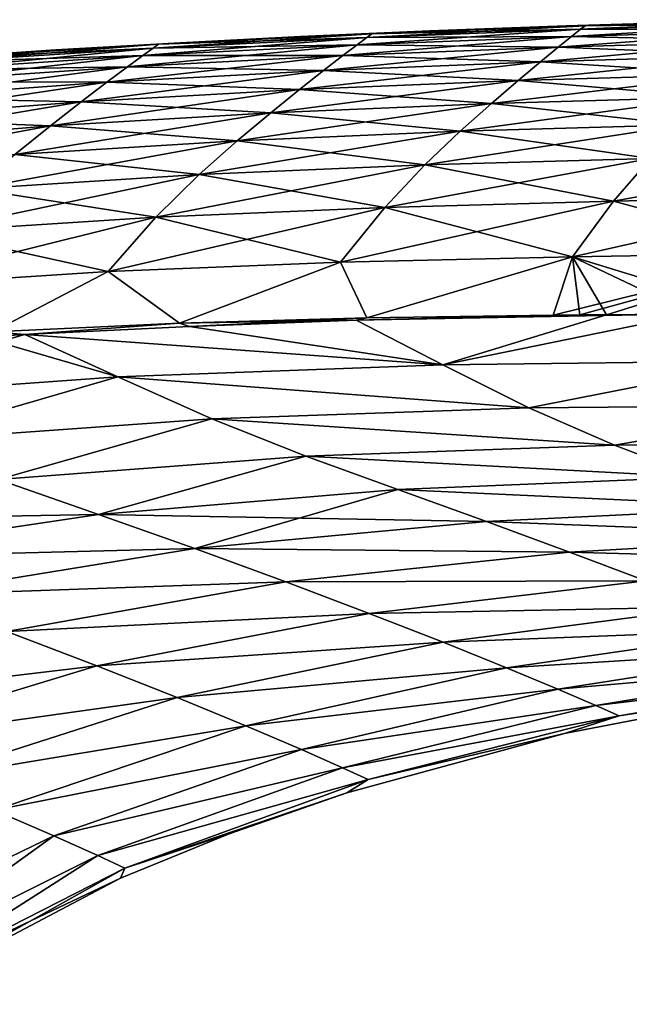
# Model space of a CAD drawing. Units: millimetres. Extents: x -49 to 122, y 0 to 171.
# Drawn here: x 41 to 52, y 154 to 171 of the extents above; entities that cross this region are included whole.
import ezdxf

# ---------------------------------------------------------------- set-up
doc = ezdxf.new("R2010")
doc.units = ezdxf.units.MM
doc.header["$LTSCALE"] = 65.185185
for name, color, linetype in [('31', 7, 'CONTINUOUS'), ('33', 7, 'CONTINUOUS'), ('40', 7, 'CONTINUOUS'), ('42', 7, 'CONTINUOUS'), ('44', 7, 'CONTINUOUS'), ('51', 7, 'CONTINUOUS')]:
    doc.layers.add(name, color=color, linetype=linetype)

msp = doc.modelspace()

# ---------------------------------------------------------------- linework, layer by layer
at = {"layer": '31', "linetype": 'Continuous'}
for points in [[(51.161, 170.806, 0), (53.74, 170.885, 0), (51.494, 170.81, -0.801), (51.161, 170.806, 0)], [(51.413, 170.747, -2.303), (55.193, 170.854, -2.297), (51.255, 170.621, -3.802), (51.413, 170.747, -2.303)], [(51.255, 170.621, -3.802), (55.193, 170.854, -2.297), (55.047, 170.729, -3.793), (51.255, 170.621, -3.802)], [(51.494, 170.81, -0.801), (55.267, 170.916, -0.799), (51.413, 170.747, -2.303), (51.494, 170.81, -0.801)], [(51.413, 170.747, -2.303), (55.267, 170.916, -0.799), (55.193, 170.854, -2.297), (51.413, 170.747, -2.303)], [(51.494, 170.81, -0.801), (53.74, 170.885, 0), (55.267, 170.916, -0.799), (51.494, 170.81, -0.801)], [(43.95, 170.481, -0.805), (47.722, 170.667, -0.803), (43.857, 170.414, -2.317), (43.95, 170.481, -0.805)], [(43.857, 170.414, -2.317), (47.722, 170.667, -0.803), (47.635, 170.603, -2.309), (43.857, 170.414, -2.317)], [(43.95, 170.481, -0.805), (46.462, 170.617, 0), (47.722, 170.667, -0.803), (43.95, 170.481, -0.805)], [(46.462, 170.617, 0), (48.746, 170.717, 0), (47.722, 170.667, -0.803), (46.462, 170.617, 0)], [(47.635, 170.603, -2.309), (51.413, 170.747, -2.303), (47.464, 170.474, -3.813), (47.635, 170.603, -2.309)], [(47.464, 170.474, -3.813), (51.413, 170.747, -2.303), (51.255, 170.621, -3.802), (47.464, 170.474, -3.813)], [(47.722, 170.667, -0.803), (51.494, 170.81, -0.801), (47.635, 170.603, -2.309), (47.722, 170.667, -0.803)], [(47.635, 170.603, -2.309), (51.494, 170.81, -0.801), (51.413, 170.747, -2.303), (47.635, 170.603, -2.309)], [(47.722, 170.667, -0.803), (51.161, 170.806, 0), (51.494, 170.81, -0.801), (47.722, 170.667, -0.803)], [(48.746, 170.717, 0), (51.161, 170.806, 0), (47.722, 170.667, -0.803), (48.746, 170.717, 0)], [(51.255, 170.621, -3.802), (55.047, 170.729, -3.793), (51.018, 170.432, -5.299), (51.255, 170.621, -3.802)], [(51.018, 170.432, -5.299), (55.047, 170.729, -3.793), (54.828, 170.542, -5.285), (51.018, 170.432, -5.299)], [(42.13, 170.381, 0), (44.332, 170.509, 0), (43.95, 170.481, -0.805), (42.13, 170.381, 0)], [(43.857, 170.414, -2.317), (47.635, 170.603, -2.309), (43.674, 170.281, -3.827), (43.857, 170.414, -2.317)], [(43.674, 170.281, -3.827), (47.635, 170.603, -2.309), (47.464, 170.474, -3.813), (43.674, 170.281, -3.827)], [(44.332, 170.509, 0), (46.462, 170.617, 0), (43.95, 170.481, -0.805), (44.332, 170.509, 0)], [(47.464, 170.474, -3.813), (51.255, 170.621, -3.802), (47.209, 170.282, -5.314), (47.464, 170.474, -3.813)], [(47.209, 170.282, -5.314), (51.255, 170.621, -3.802), (51.018, 170.432, -5.299), (47.209, 170.282, -5.314)], [(51.018, 170.432, -5.299), (54.828, 170.542, -5.285), (50.703, 170.174, -6.789), (51.018, 170.432, -5.299)], [(50.703, 170.174, -6.789), (54.828, 170.542, -5.285), (54.537, 170.287, -6.771), (50.703, 170.174, -6.789)], [(39.865, 170.229, -0.001), (42.13, 170.381, 0), (40.182, 170.243, -0.808), (39.865, 170.229, -0.001)], [(40.084, 170.173, -2.328), (43.857, 170.414, -2.317), (39.889, 170.032, -3.847), (40.084, 170.173, -2.328)], [(39.889, 170.032, -3.847), (43.857, 170.414, -2.317), (43.674, 170.281, -3.827), (39.889, 170.032, -3.847)], [(40.182, 170.243, -0.808), (43.95, 170.481, -0.805), (40.084, 170.173, -2.328), (40.182, 170.243, -0.808)], [(40.084, 170.173, -2.328), (43.95, 170.481, -0.805), (43.857, 170.414, -2.317), (40.084, 170.173, -2.328)], [(40.182, 170.243, -0.808), (42.13, 170.381, 0), (43.95, 170.481, -0.805), (40.182, 170.243, -0.808)], [(43.674, 170.281, -3.827), (47.464, 170.474, -3.813), (43.4, 170.082, -5.335), (43.674, 170.281, -3.827)], [(43.4, 170.082, -5.335), (47.464, 170.474, -3.813), (47.209, 170.282, -5.314), (43.4, 170.082, -5.335)], [(47.209, 170.282, -5.314), (51.018, 170.432, -5.299), (46.869, 170.02, -6.81), (47.209, 170.282, -5.314)], [(46.869, 170.02, -6.81), (51.018, 170.432, -5.299), (50.703, 170.174, -6.789), (46.869, 170.02, -6.81)], [(39.889, 170.032, -3.847), (43.674, 170.281, -3.827), (39.598, 169.821, -5.363), (39.889, 170.032, -3.847)], [(39.598, 169.821, -5.363), (43.674, 170.281, -3.827), (43.4, 170.082, -5.335), (39.598, 169.821, -5.363)], [(43.4, 170.082, -5.335), (47.209, 170.282, -5.314), (43.037, 169.812, -6.837), (43.4, 170.082, -5.335)], [(43.037, 169.812, -6.837), (47.209, 170.282, -5.314), (46.869, 170.02, -6.81), (43.037, 169.812, -6.837)], [(46.869, 170.02, -6.81), (50.703, 170.174, -6.789), (46.444, 169.683, -8.297), (46.869, 170.02, -6.81)], [(46.444, 169.683, -8.297), (50.703, 170.174, -6.789), (50.309, 169.841, -8.272), (46.444, 169.683, -8.297)], [(50.703, 170.174, -6.789), (54.537, 170.287, -6.771), (50.309, 169.841, -8.272), (50.703, 170.174, -6.789)], [(50.309, 169.841, -8.272), (54.537, 170.287, -6.771), (54.174, 169.955, -8.249), (50.309, 169.841, -8.272)], [(39.598, 169.821, -5.363), (43.4, 170.082, -5.335), (39.212, 169.536, -6.874), (39.598, 169.821, -5.363)], [(39.212, 169.536, -6.874), (43.4, 170.082, -5.335), (43.037, 169.812, -6.837), (39.212, 169.536, -6.874)], [(43.037, 169.812, -6.837), (46.869, 170.02, -6.81), (42.583, 169.465, -8.332), (43.037, 169.812, -6.837)], [(42.583, 169.465, -8.332), (46.869, 170.02, -6.81), (46.444, 169.683, -8.297), (42.583, 169.465, -8.332)], [(39.212, 169.536, -6.874), (43.037, 169.812, -6.837), (38.729, 169.17, -8.378), (39.212, 169.536, -6.874)], [(38.729, 169.17, -8.378), (43.037, 169.812, -6.837), (42.583, 169.465, -8.332), (38.729, 169.17, -8.378)], [(46.444, 169.683, -8.297), (50.309, 169.841, -8.272), (45.936, 169.27, -9.778), (46.444, 169.683, -8.297)], [(45.936, 169.27, -9.778), (50.309, 169.841, -8.272), (49.837, 169.433, -9.746), (45.936, 169.27, -9.778)], [(50.309, 169.841, -8.272), (54.174, 169.955, -8.249), (49.837, 169.433, -9.746), (50.309, 169.841, -8.272)], [(49.837, 169.433, -9.746), (54.174, 169.955, -8.249), (53.738, 169.548, -9.719), (49.837, 169.433, -9.746)], [(42.583, 169.465, -8.332), (46.444, 169.683, -8.297), (42.039, 169.04, -9.819), (42.583, 169.465, -8.332)], [(42.039, 169.04, -9.819), (46.444, 169.683, -8.297), (45.936, 169.27, -9.778), (42.039, 169.04, -9.819)], [(38.729, 169.17, -8.378), (42.583, 169.465, -8.332), (38.151, 168.723, -9.877), (38.729, 169.17, -8.378)], [(38.151, 168.723, -9.877), (42.583, 169.465, -8.332), (42.039, 169.04, -9.819), (38.151, 168.723, -9.877)], [(49.837, 169.433, -9.746), (53.738, 169.548, -9.719), (49.287, 168.942, -11.206), (49.837, 169.433, -9.746)], [(49.287, 168.942, -11.206), (53.738, 169.548, -9.719), (53.231, 169.058, -11.173), (49.287, 168.942, -11.206)], [(42.039, 169.04, -9.819), (45.936, 169.27, -9.778), (41.405, 168.532, -11.294), (42.039, 169.04, -9.819)], [(41.405, 168.532, -11.294), (45.936, 169.27, -9.778), (45.343, 168.774, -11.244), (41.405, 168.532, -11.294)], [(45.936, 169.27, -9.778), (49.837, 169.433, -9.746), (45.343, 168.774, -11.244), (45.936, 169.27, -9.778)], [(45.343, 168.774, -11.244), (49.837, 169.433, -9.746), (49.287, 168.942, -11.206), (45.343, 168.774, -11.244)], [(38.151, 168.723, -9.877), (42.039, 169.04, -9.819), (37.477, 168.19, -11.362), (38.151, 168.723, -9.877)], [(37.477, 168.19, -11.362), (42.039, 169.04, -9.819), (41.405, 168.532, -11.294), (37.477, 168.19, -11.362)], [(45.343, 168.774, -11.244), (49.287, 168.942, -11.206), (44.666, 168.176, -12.677), (45.343, 168.774, -11.244)], [(44.666, 168.176, -12.677), (49.287, 168.942, -11.206), (48.659, 168.347, -12.631), (44.666, 168.176, -12.677)], [(49.287, 168.942, -11.206), (53.231, 169.058, -11.173), (48.659, 168.347, -12.631), (49.287, 168.942, -11.206)], [(48.659, 168.347, -12.631), (53.231, 169.058, -11.173), (52.65, 168.463, -12.591), (48.659, 168.347, -12.631)], [(41.405, 168.532, -11.294), (45.343, 168.774, -11.244), (40.681, 167.922, -12.738), (41.405, 168.532, -11.294)], [(40.681, 167.922, -12.738), (45.343, 168.774, -11.244), (44.666, 168.176, -12.677), (40.681, 167.922, -12.738)], [(48.659, 168.347, -12.631), (52.65, 168.463, -12.591), (47.952, 167.596, -14.002), (48.659, 168.347, -12.631)], [(47.952, 167.596, -14.002), (52.65, 168.463, -12.591), (51.998, 167.706, -13.951), (47.952, 167.596, -14.002)], [(52.65, 168.463, -12.591), (56.646, 168.556, -12.557), (51.998, 167.706, -13.951), (52.65, 168.463, -12.591)], [(51.998, 167.706, -13.951), (56.646, 168.556, -12.557), (56.049, 167.794, -13.907), (51.998, 167.706, -13.951)], [(44.666, 168.176, -12.677), (48.659, 168.347, -12.631), (43.904, 167.426, -14.059), (44.666, 168.176, -12.677)], [(43.904, 167.426, -14.059), (48.659, 168.347, -12.631), (47.952, 167.596, -14.002), (43.904, 167.426, -14.059)], [(40.681, 167.922, -12.738), (44.666, 168.176, -12.677), (39.866, 167.163, -14.133), (40.681, 167.922, -12.738)], [(39.866, 167.163, -14.133), (44.666, 168.176, -12.677), (43.904, 167.426, -14.059), (39.866, 167.163, -14.133)], [(47.952, 167.596, -14.002), (51.998, 167.706, -13.951), (47.167, 166.626, -15.257), (47.952, 167.596, -14.002)], [(47.167, 166.626, -15.257), (51.998, 167.706, -13.951), (51.274, 166.721, -15.19), (47.167, 166.626, -15.257)], [(51.998, 167.706, -13.951), (56.049, 167.794, -13.907), (51.274, 166.721, -15.19), (51.998, 167.706, -13.951)], [(51.274, 166.721, -15.19), (56.049, 167.794, -13.907), (55.386, 166.795, -15.129), (51.274, 166.721, -15.19)], [(43.904, 167.426, -14.059), (47.952, 167.596, -14.002), (43.059, 166.465, -15.333), (43.904, 167.426, -14.059)], [(43.059, 166.465, -15.333), (47.952, 167.596, -14.002), (47.167, 166.626, -15.257), (43.059, 166.465, -15.333)], [(39.866, 167.163, -14.133), (43.904, 167.426, -14.059), (38.962, 166.2, -15.428), (39.866, 167.163, -14.133)], [(38.962, 166.2, -15.428), (43.904, 167.426, -14.059), (43.059, 166.465, -15.333), (38.962, 166.2, -15.428)], [(47.167, 166.626, -15.257), (51.274, 166.721, -15.19), (47.631, 165.645, -16.003), (47.167, 166.626, -15.257)], [(47.631, 165.645, -16.003), (51.274, 166.721, -15.19), (50.929, 165.692, -15.923), (47.631, 165.645, -16.003)], [(51.274, 166.721, -15.19), (55.386, 166.795, -15.129), (50.929, 165.692, -15.923), (51.274, 166.721, -15.19)], [(50.929, 165.692, -15.923), (55.386, 166.795, -15.129), (51.403, 165.699, -15.91), (50.929, 165.692, -15.923)], [(51.403, 165.699, -15.91), (55.386, 166.795, -15.129), (51.871, 165.697, -15.902), (51.403, 165.699, -15.91)], [(51.871, 165.697, -15.902), (55.386, 166.795, -15.129), (53.391, 165.717, -15.892), (51.871, 165.697, -15.902)], [(43.059, 166.465, -15.333), (47.167, 166.626, -15.257), (44.323, 165.549, -16.092), (43.059, 166.465, -15.333)], [(44.323, 165.549, -16.092), (47.167, 166.626, -15.257), (47.631, 165.645, -16.003), (44.323, 165.549, -16.092)], [(38.962, 166.2, -15.428), (43.059, 166.465, -15.333), (41.014, 165.398, -16.186), (38.962, 166.2, -15.428)], [(41.014, 165.398, -16.186), (43.059, 166.465, -15.333), (44.323, 165.549, -16.092), (41.014, 165.398, -16.186)]]:
    msp.add_3dface(points, dxfattribs=at)
at = {"layer": '33', "linetype": 'Continuous'}
for points in [[(51.871, 165.697, -15.902), (53.391, 165.717, -15.892), (47.446, 165.601, -16.041), (51.871, 165.697, -15.902)], [(53.391, 165.717, -15.892), (48.98, 164.814, -15.761), (47.446, 165.601, -16.041), (53.391, 165.717, -15.892)], [(50.929, 165.692, -15.923), (51.871, 165.697, -15.902), (47.446, 165.601, -16.041), (50.929, 165.692, -15.923)], [(48.98, 164.814, -15.761), (53.391, 165.717, -15.892), (54.74, 164.885, -15.598), (48.98, 164.814, -15.761)], [(50.929, 165.692, -15.923), (51.403, 165.699, -15.91), (51.871, 165.697, -15.902), (50.929, 165.692, -15.923)], [(48.98, 164.814, -15.761), (41.582, 165.346, -16.211), (44.497, 165.492, -16.125), (48.98, 164.814, -15.761)], [(47.446, 165.601, -16.041), (48.98, 164.814, -15.761), (44.497, 165.492, -16.125), (47.446, 165.601, -16.041)], [(43.229, 164.599, -15.943), (37.487, 164.188, -16.142), (40.82, 165.301, -16.234), (43.229, 164.599, -15.943)], [(41.582, 165.346, -16.211), (43.229, 164.599, -15.943), (40.82, 165.301, -16.234), (41.582, 165.346, -16.211)], [(43.229, 164.599, -15.943), (41.582, 165.346, -16.211), (48.98, 164.814, -15.761), (43.229, 164.599, -15.943)], [(50.498, 164.052, -15.075), (43.229, 164.599, -15.943), (48.98, 164.814, -15.761), (50.498, 164.052, -15.075)], [(50.498, 164.052, -15.075), (48.98, 164.814, -15.761), (54.74, 164.885, -15.598), (50.498, 164.052, -15.075)], [(56.112, 164.1, -14.887), (50.498, 164.052, -15.075), (54.74, 164.885, -15.598), (56.112, 164.1, -14.887)], [(39.299, 163.456, -15.502), (37.487, 164.188, -16.142), (43.229, 164.599, -15.943), (39.299, 163.456, -15.502)], [(44.892, 163.857, -15.279), (39.299, 163.456, -15.502), (43.229, 164.599, -15.943), (44.892, 163.857, -15.279)], [(44.892, 163.857, -15.279), (43.229, 164.599, -15.943), (50.498, 164.052, -15.075), (44.892, 163.857, -15.279)], [(52.014, 163.393, -14.183), (44.892, 163.857, -15.279), (50.498, 164.052, -15.075), (52.014, 163.393, -14.183)], [(52.014, 163.393, -14.183), (50.498, 164.052, -15.075), (56.112, 164.1, -14.887), (52.014, 163.393, -14.183)], [(57.482, 163.441, -13.974), (52.014, 163.393, -14.183), (56.112, 164.1, -14.887), (57.482, 163.441, -13.974)], [(41.11, 162.784, -14.648), (39.299, 163.456, -15.502), (44.892, 163.857, -15.279), (41.11, 162.784, -14.648)], [(46.555, 163.195, -14.406), (41.11, 162.784, -14.648), (44.892, 163.857, -15.279), (46.555, 163.195, -14.406)], [(46.555, 163.195, -14.406), (44.892, 163.857, -15.279), (52.014, 163.393, -14.183), (46.555, 163.195, -14.406)], [(53.5, 162.824, -13.154), (46.555, 163.195, -14.406), (52.014, 163.393, -14.183), (53.5, 162.824, -13.154)], [(53.5, 162.824, -13.154), (52.014, 163.393, -14.183), (57.482, 163.441, -13.974), (53.5, 162.824, -13.154)], [(42.887, 162.164, -13.64), (41.11, 162.784, -14.648), (46.555, 163.195, -14.406), (42.887, 162.164, -13.64)], [(48.184, 162.605, -13.387), (42.887, 162.164, -13.64), (46.555, 163.195, -14.406), (48.184, 162.605, -13.387)], [(48.184, 162.605, -13.387), (46.555, 163.195, -14.406), (53.5, 162.824, -13.154), (48.184, 162.605, -13.387)], [(42.887, 162.164, -13.64), (35.751, 162.04, -14.908), (41.11, 162.784, -14.648), (42.887, 162.164, -13.64)], [(54.927, 162.293, -12.002), (48.184, 162.605, -13.387), (53.5, 162.824, -13.154), (54.927, 162.293, -12.002)], [(49.75, 162.042, -12.238), (42.887, 162.164, -13.64), (48.184, 162.605, -13.387), (49.75, 162.042, -12.238)], [(49.75, 162.042, -12.238), (48.184, 162.605, -13.387), (54.927, 162.293, -12.002), (49.75, 162.042, -12.238)], [(37.675, 161.385, -13.908), (35.751, 162.04, -14.908), (42.887, 162.164, -13.64), (37.675, 161.385, -13.908)], [(44.594, 161.561, -12.492), (37.675, 161.385, -13.908), (42.887, 162.164, -13.64), (44.594, 161.561, -12.492)], [(44.594, 161.561, -12.492), (42.887, 162.164, -13.64), (49.75, 162.042, -12.238), (44.594, 161.561, -12.492)], [(56.269, 161.79, -10.742), (49.75, 162.042, -12.238), (54.927, 162.293, -12.002), (56.269, 161.79, -10.742)], [(51.221, 161.499, -10.971), (44.594, 161.561, -12.492), (49.75, 162.042, -12.238), (51.221, 161.499, -10.971)], [(51.221, 161.499, -10.971), (49.75, 162.042, -12.238), (56.269, 161.79, -10.742), (51.221, 161.499, -10.971)], [(57.498, 161.326, -9.389), (51.221, 161.499, -10.971), (56.269, 161.79, -10.742), (57.498, 161.326, -9.389)], [(39.525, 160.737, -12.759), (37.675, 161.385, -13.908), (44.594, 161.561, -12.492), (39.525, 160.737, -12.759)], [(46.199, 160.972, -11.218), (39.525, 160.737, -12.759), (44.594, 161.561, -12.492), (46.199, 160.972, -11.218)], [(46.199, 160.972, -11.218), (44.594, 161.561, -12.492), (51.221, 161.499, -10.971), (46.199, 160.972, -11.218)], [(52.571, 160.992, -9.603), (46.199, 160.972, -11.218), (51.221, 161.499, -10.971), (52.571, 160.992, -9.603)], [(52.571, 160.992, -9.603), (51.221, 161.499, -10.971), (57.498, 161.326, -9.389), (52.571, 160.992, -9.603)], [(41.264, 160.098, -11.475), (39.525, 160.737, -12.759), (46.199, 160.972, -11.218), (41.264, 160.098, -11.475)], [(47.672, 160.416, -9.833), (41.264, 160.098, -11.475), (46.199, 160.972, -11.218), (47.672, 160.416, -9.833)], [(47.672, 160.416, -9.833), (46.199, 160.972, -11.218), (52.571, 160.992, -9.603), (47.672, 160.416, -9.833)], [(53.771, 160.533, -8.146), (47.672, 160.416, -9.833), (52.571, 160.992, -9.603), (53.771, 160.533, -8.146)], [(42.859, 159.489, -10.071), (41.264, 160.098, -11.475), (47.672, 160.416, -9.833), (42.859, 159.489, -10.071)], [(48.982, 159.906, -8.351), (42.859, 159.489, -10.071), (47.672, 160.416, -9.833), (48.982, 159.906, -8.351)], [(48.982, 159.906, -8.351), (47.672, 160.416, -9.833), (53.771, 160.533, -8.146), (48.982, 159.906, -8.351)], [(54.799, 160.131, -6.611), (48.982, 159.906, -8.351), (53.771, 160.533, -8.146), (54.799, 160.131, -6.611)], [(42.859, 159.489, -10.071), (36.507, 158.732, -11.768), (41.264, 160.098, -11.475), (42.859, 159.489, -10.071)], [(50.103, 159.456, -6.784), (48.982, 159.906, -8.351), (54.799, 160.131, -6.611), (50.103, 159.456, -6.784)], [(55.631, 159.794, -5.012), (50.103, 159.456, -6.784), (54.799, 160.131, -6.611), (55.631, 159.794, -5.012)], [(44.279, 158.928, -8.563), (42.859, 159.489, -10.071), (48.982, 159.906, -8.351), (44.279, 158.928, -8.563)], [(50.103, 159.456, -6.784), (44.279, 158.928, -8.563), (48.982, 159.906, -8.351), (50.103, 159.456, -6.784)], [(51.011, 159.078, -5.147), (50.103, 159.456, -6.784), (55.631, 159.794, -5.012), (51.011, 159.078, -5.147)], [(56.247, 159.538, -3.365), (51.011, 159.078, -5.147), (55.631, 159.794, -5.012), (56.247, 159.538, -3.365)], [(51.683, 158.788, -3.458), (51.011, 159.078, -5.147), (56.247, 159.538, -3.365), (51.683, 158.788, -3.458)], [(56.629, 159.374, -1.687), (51.683, 158.788, -3.458), (56.247, 159.538, -3.365), (56.629, 159.374, -1.687)], [(38.217, 158.079, -10.339), (36.507, 158.732, -11.768), (42.859, 159.489, -10.071), (38.217, 158.079, -10.339)], [(44.279, 158.928, -8.563), (38.217, 158.079, -10.339), (42.859, 159.489, -10.071), (44.279, 158.928, -8.563)], [(45.494, 158.43, -6.963), (44.279, 158.928, -8.563), (50.103, 159.456, -6.784), (45.494, 158.43, -6.963)], [(51.011, 159.078, -5.147), (45.494, 158.43, -6.963), (50.103, 159.456, -6.784), (51.011, 159.078, -5.147)], [(52.098, 158.602, -1.735), (51.683, 158.788, -3.458), (56.629, 159.374, -1.687), (52.098, 158.602, -1.735)], [(55.476, 159.126, 0), (52.098, 158.602, -1.735), (56.629, 159.374, -1.687), (55.476, 159.126, 0)], [(46.478, 158.01, -5.288), (45.494, 158.43, -6.963), (51.011, 159.078, -5.147), (46.478, 158.01, -5.288)], [(51.683, 158.788, -3.458), (46.478, 158.01, -5.288), (51.011, 159.078, -5.147), (51.683, 158.788, -3.458)], [(51.131, 158.293, 0), (52.098, 158.602, -1.735), (55.476, 159.126, 0), (51.131, 158.293, 0)], [(39.739, 157.475, -8.799), (38.217, 158.079, -10.339), (44.279, 158.928, -8.563), (39.739, 157.475, -8.799)], [(45.494, 158.43, -6.963), (39.739, 157.475, -8.799), (44.279, 158.928, -8.563), (45.494, 158.43, -6.963)], [(47.205, 157.687, -3.555), (46.478, 158.01, -5.288), (51.683, 158.788, -3.458), (47.205, 157.687, -3.555)], [(52.098, 158.602, -1.735), (47.205, 157.687, -3.555), (51.683, 158.788, -3.458), (52.098, 158.602, -1.735)], [(47.655, 157.48, -1.786), (47.205, 157.687, -3.555), (52.098, 158.602, -1.735), (47.655, 157.48, -1.786)], [(51.131, 158.293, 0), (47.655, 157.48, -1.786), (52.098, 158.602, -1.735), (51.131, 158.293, 0)], [(41.041, 156.937, -7.16), (39.739, 157.475, -8.799), (45.494, 158.43, -6.963), (41.041, 156.937, -7.16)], [(46.478, 158.01, -5.288), (41.041, 156.937, -7.16), (45.494, 158.43, -6.963), (46.478, 158.01, -5.288)], [(47.282, 157.244, 0), (47.655, 157.48, -1.786), (51.131, 158.293, 0), (47.282, 157.244, 0)], [(42.095, 156.484, -5.441), (41.041, 156.937, -7.16), (46.478, 158.01, -5.288), (42.095, 156.484, -5.441)], [(47.205, 157.687, -3.555), (42.095, 156.484, -5.441), (46.478, 158.01, -5.288), (47.205, 157.687, -3.555)], [(42.873, 156.135, -3.661), (42.095, 156.484, -5.441), (47.205, 157.687, -3.555), (42.873, 156.135, -3.661)], [(47.655, 157.48, -1.786), (42.873, 156.135, -3.661), (47.205, 157.687, -3.555), (47.655, 157.48, -1.786)], [(43.353, 155.912, -1.841), (42.873, 156.135, -3.661), (47.655, 157.48, -1.786), (43.353, 155.912, -1.841)], [(47.282, 157.244, 0), (43.353, 155.912, -1.841), (47.655, 157.48, -1.786), (47.282, 157.244, 0)], [(45.196, 156.518, 0), (43.353, 155.912, -1.841), (47.282, 157.244, 0), (45.196, 156.518, 0)], [(42.095, 156.484, -5.441), (37.88, 154.439, -5.757), (41.041, 156.937, -7.16), (42.095, 156.484, -5.441)], [(38.738, 154.065, -3.877), (37.88, 154.439, -5.757), (42.095, 156.484, -5.441), (38.738, 154.065, -3.877)], [(42.873, 156.135, -3.661), (38.738, 154.065, -3.877), (42.095, 156.484, -5.441), (42.873, 156.135, -3.661)], [(43.278, 155.732, 0), (43.353, 155.912, -1.841), (45.196, 156.518, 0), (43.278, 155.732, 0)], [(39.266, 153.826, -1.951), (38.738, 154.065, -3.877), (42.873, 156.135, -3.661), (39.266, 153.826, -1.951)], [(43.353, 155.912, -1.841), (39.266, 153.826, -1.951), (42.873, 156.135, -3.661), (43.353, 155.912, -1.841)], [(43.278, 155.732, 0), (39.266, 153.826, -1.951), (43.353, 155.912, -1.841), (43.278, 155.732, 0)], [(39.047, 153.502, 0), (39.266, 153.826, -1.951), (43.278, 155.732, 0), (39.047, 153.502, 0)]]:
    msp.add_3dface(points, dxfattribs=at)
at = {"layer": '40', "linetype": 'Continuous'}
for points in [[(44.323, 165.549, -16.092), (47.631, 165.645, -16.003), (44.497, 165.492, -16.125), (44.323, 165.549, -16.092)], [(47.631, 165.645, -16.003), (47.446, 165.601, -16.041), (44.497, 165.492, -16.125), (47.631, 165.645, -16.003)], [(47.631, 165.645, -16.003), (50.929, 165.692, -15.923), (47.446, 165.601, -16.041), (47.631, 165.645, -16.003)], [(41.014, 165.398, -16.186), (44.323, 165.549, -16.092), (41.582, 165.346, -16.211), (41.014, 165.398, -16.186)], [(41.582, 165.346, -16.211), (44.323, 165.549, -16.092), (44.497, 165.492, -16.125), (41.582, 165.346, -16.211)], [(41.014, 165.398, -16.186), (41.582, 165.346, -16.211), (40.82, 165.301, -16.234), (41.014, 165.398, -16.186)]]:
    msp.add_3dface(points, dxfattribs=at)
at = {"layer": '42', "linetype": 'Continuous'}
for points in [[(53.74, 170.885, 0), (51.161, 170.806, 0), (51.494, 170.81, 0.801), (53.74, 170.885, 0)], [(51.494, 170.81, 0.801), (51.413, 170.747, 2.303), (55.193, 170.854, 2.297), (51.494, 170.81, 0.801)], [(51.413, 170.747, 2.303), (55.047, 170.729, 3.793), (55.193, 170.854, 2.297), (51.413, 170.747, 2.303)], [(55.267, 170.916, 0.799), (53.74, 170.885, 0), (51.494, 170.81, 0.801), (55.267, 170.916, 0.799)], [(55.267, 170.916, 0.799), (51.494, 170.81, 0.801), (55.193, 170.854, 2.297), (55.267, 170.916, 0.799)], [(47.722, 170.667, 0.803), (44.332, 170.509, 0), (43.95, 170.481, 0.805), (47.722, 170.667, 0.803)], [(47.722, 170.667, 0.803), (43.95, 170.481, 0.805), (47.635, 170.603, 2.309), (47.722, 170.667, 0.803)], [(46.462, 170.617, 0), (44.332, 170.509, 0), (47.722, 170.667, 0.803), (46.462, 170.617, 0)], [(48.746, 170.717, 0), (46.462, 170.617, 0), (47.722, 170.667, 0.803), (48.746, 170.717, 0)], [(47.722, 170.667, 0.803), (47.635, 170.603, 2.309), (51.413, 170.747, 2.303), (47.722, 170.667, 0.803)], [(47.635, 170.603, 2.309), (51.255, 170.621, 3.802), (51.413, 170.747, 2.303), (47.635, 170.603, 2.309)], [(51.494, 170.81, 0.801), (48.746, 170.717, 0), (47.722, 170.667, 0.803), (51.494, 170.81, 0.801)], [(51.494, 170.81, 0.801), (47.722, 170.667, 0.803), (51.413, 170.747, 2.303), (51.494, 170.81, 0.801)], [(51.161, 170.806, 0), (48.746, 170.717, 0), (51.494, 170.81, 0.801), (51.161, 170.806, 0)], [(51.255, 170.621, 3.802), (55.047, 170.729, 3.793), (51.413, 170.747, 2.303), (51.255, 170.621, 3.802)], [(51.255, 170.621, 3.802), (54.828, 170.542, 5.285), (55.047, 170.729, 3.793), (51.255, 170.621, 3.802)], [(44.332, 170.509, 0), (42.13, 170.381, 0), (43.95, 170.481, 0.805), (44.332, 170.509, 0)], [(43.95, 170.481, 0.805), (43.857, 170.414, 2.318), (47.635, 170.603, 2.309), (43.95, 170.481, 0.805)], [(43.857, 170.414, 2.318), (47.464, 170.474, 3.813), (47.635, 170.603, 2.309), (43.857, 170.414, 2.318)], [(47.464, 170.474, 3.813), (51.018, 170.432, 5.299), (51.255, 170.621, 3.802), (47.464, 170.474, 3.813)], [(47.464, 170.474, 3.813), (51.255, 170.621, 3.802), (47.635, 170.603, 2.309), (47.464, 170.474, 3.813)], [(51.018, 170.432, 5.299), (54.828, 170.542, 5.285), (51.255, 170.621, 3.802), (51.018, 170.432, 5.299)], [(51.018, 170.432, 5.299), (54.537, 170.287, 6.771), (54.828, 170.542, 5.285), (51.018, 170.432, 5.299)], [(42.13, 170.381, 0), (39.865, 170.229, -0.001), (40.182, 170.243, 0.808), (42.13, 170.381, 0)], [(40.182, 170.243, 0.808), (40.084, 170.173, 2.329), (43.857, 170.414, 2.318), (40.182, 170.243, 0.808)], [(40.084, 170.173, 2.329), (43.674, 170.281, 3.828), (43.857, 170.414, 2.318), (40.084, 170.173, 2.329)], [(43.95, 170.481, 0.805), (42.13, 170.381, 0), (40.182, 170.243, 0.808), (43.95, 170.481, 0.805)], [(43.95, 170.481, 0.805), (40.182, 170.243, 0.808), (43.857, 170.414, 2.318), (43.95, 170.481, 0.805)], [(43.674, 170.281, 3.828), (47.209, 170.282, 5.314), (47.464, 170.474, 3.813), (43.674, 170.281, 3.828)], [(43.674, 170.281, 3.828), (47.464, 170.474, 3.813), (43.857, 170.414, 2.318), (43.674, 170.281, 3.828)], [(47.209, 170.282, 5.314), (51.018, 170.432, 5.299), (47.464, 170.474, 3.813), (47.209, 170.282, 5.314)], [(47.209, 170.282, 5.314), (50.703, 170.174, 6.789), (51.018, 170.432, 5.299), (47.209, 170.282, 5.314)], [(50.703, 170.174, 6.789), (54.537, 170.287, 6.771), (51.018, 170.432, 5.299), (50.703, 170.174, 6.789)], [(39.889, 170.032, 3.847), (43.4, 170.082, 5.335), (43.674, 170.281, 3.828), (39.889, 170.032, 3.847)], [(39.889, 170.032, 3.847), (43.674, 170.281, 3.828), (40.084, 170.173, 2.329), (39.889, 170.032, 3.847)], [(43.4, 170.082, 5.335), (46.869, 170.02, 6.81), (47.209, 170.282, 5.314), (43.4, 170.082, 5.335)], [(43.4, 170.082, 5.335), (47.209, 170.282, 5.314), (43.674, 170.281, 3.828), (43.4, 170.082, 5.335)], [(46.869, 170.02, 6.81), (50.703, 170.174, 6.789), (47.209, 170.282, 5.314), (46.869, 170.02, 6.81)], [(46.869, 170.02, 6.81), (50.309, 169.841, 8.272), (50.703, 170.174, 6.789), (46.869, 170.02, 6.81)], [(50.309, 169.841, 8.272), (54.174, 169.955, 8.249), (50.703, 170.174, 6.789), (50.309, 169.841, 8.272)], [(50.703, 170.174, 6.789), (54.174, 169.955, 8.249), (54.537, 170.287, 6.771), (50.703, 170.174, 6.789)], [(39.598, 169.821, 5.363), (43.037, 169.812, 6.837), (43.4, 170.082, 5.335), (39.598, 169.821, 5.363)], [(39.598, 169.821, 5.363), (43.4, 170.082, 5.335), (39.889, 170.032, 3.847), (39.598, 169.821, 5.363)], [(43.037, 169.812, 6.837), (46.869, 170.02, 6.81), (43.4, 170.082, 5.335), (43.037, 169.812, 6.837)], [(43.037, 169.812, 6.837), (46.444, 169.683, 8.298), (46.869, 170.02, 6.81), (43.037, 169.812, 6.837)], [(46.444, 169.683, 8.298), (50.309, 169.841, 8.272), (46.869, 170.02, 6.81), (46.444, 169.683, 8.298)], [(39.212, 169.536, 6.874), (43.037, 169.812, 6.837), (39.598, 169.821, 5.363), (39.212, 169.536, 6.874)], [(39.212, 169.536, 6.874), (42.583, 169.465, 8.332), (43.037, 169.812, 6.837), (39.212, 169.536, 6.874)], [(42.583, 169.465, 8.332), (46.444, 169.683, 8.298), (43.037, 169.812, 6.837), (42.583, 169.465, 8.332)], [(46.444, 169.683, 8.298), (49.837, 169.433, 9.746), (50.309, 169.841, 8.272), (46.444, 169.683, 8.298)], [(49.837, 169.433, 9.746), (53.738, 169.548, 9.719), (50.309, 169.841, 8.272), (49.837, 169.433, 9.746)], [(50.309, 169.841, 8.272), (53.738, 169.548, 9.719), (54.174, 169.955, 8.249), (50.309, 169.841, 8.272)], [(42.583, 169.465, 8.332), (45.936, 169.27, 9.778), (46.444, 169.683, 8.298), (42.583, 169.465, 8.332)], [(45.936, 169.27, 9.778), (49.837, 169.433, 9.746), (46.444, 169.683, 8.298), (45.936, 169.27, 9.778)], [(38.729, 169.17, 8.379), (42.583, 169.465, 8.332), (39.212, 169.536, 6.874), (38.729, 169.17, 8.379)], [(38.729, 169.17, 8.379), (42.039, 169.04, 9.819), (42.583, 169.465, 8.332), (38.729, 169.17, 8.379)], [(42.039, 169.04, 9.819), (45.936, 169.27, 9.778), (42.583, 169.465, 8.332), (42.039, 169.04, 9.819)], [(49.837, 169.433, 9.746), (53.23, 169.058, 11.173), (53.738, 169.548, 9.719), (49.837, 169.433, 9.746)], [(42.039, 169.04, 9.819), (45.343, 168.774, 11.244), (45.936, 169.27, 9.778), (42.039, 169.04, 9.819)], [(45.343, 168.774, 11.244), (49.287, 168.942, 11.206), (45.936, 169.27, 9.778), (45.343, 168.774, 11.244)], [(45.936, 169.27, 9.778), (49.287, 168.942, 11.206), (49.837, 169.433, 9.746), (45.936, 169.27, 9.778)], [(49.287, 168.942, 11.206), (53.23, 169.058, 11.173), (49.837, 169.433, 9.746), (49.287, 168.942, 11.206)], [(38.151, 168.723, 9.877), (42.039, 169.04, 9.819), (38.729, 169.17, 8.379), (38.151, 168.723, 9.877)], [(38.151, 168.723, 9.877), (41.405, 168.532, 11.294), (42.039, 169.04, 9.819), (38.151, 168.723, 9.877)], [(41.405, 168.532, 11.294), (45.343, 168.774, 11.244), (42.039, 169.04, 9.819), (41.405, 168.532, 11.294)], [(45.343, 168.774, 11.244), (48.659, 168.347, 12.631), (49.287, 168.942, 11.206), (45.343, 168.774, 11.244)], [(48.659, 168.347, 12.631), (52.65, 168.463, 12.591), (49.287, 168.942, 11.206), (48.659, 168.347, 12.631)], [(49.287, 168.942, 11.206), (52.65, 168.463, 12.591), (53.23, 169.058, 11.173), (49.287, 168.942, 11.206)], [(41.405, 168.532, 11.294), (44.666, 168.176, 12.677), (45.343, 168.774, 11.244), (41.405, 168.532, 11.294)], [(44.666, 168.176, 12.677), (48.659, 168.347, 12.631), (45.343, 168.774, 11.244), (44.666, 168.176, 12.677)], [(40.681, 167.922, 12.738), (44.666, 168.176, 12.677), (41.405, 168.532, 11.294), (40.681, 167.922, 12.738)], [(48.659, 168.347, 12.631), (51.998, 167.706, 13.951), (52.65, 168.463, 12.591), (48.659, 168.347, 12.631)], [(51.998, 167.706, 13.951), (56.049, 167.794, 13.907), (52.65, 168.463, 12.591), (51.998, 167.706, 13.951)], [(44.666, 168.176, 12.677), (47.952, 167.596, 14.002), (48.659, 168.347, 12.631), (44.666, 168.176, 12.677)], [(47.952, 167.596, 14.002), (51.998, 167.706, 13.951), (48.659, 168.347, 12.631), (47.952, 167.596, 14.002)], [(40.681, 167.922, 12.738), (43.904, 167.426, 14.059), (44.666, 168.176, 12.677), (40.681, 167.922, 12.738)], [(43.904, 167.426, 14.059), (47.952, 167.596, 14.002), (44.666, 168.176, 12.677), (43.904, 167.426, 14.059)], [(39.866, 167.163, 14.133), (43.904, 167.426, 14.059), (40.681, 167.922, 12.738), (39.866, 167.163, 14.133)], [(47.952, 167.596, 14.002), (51.274, 166.721, 15.19), (51.998, 167.706, 13.951), (47.952, 167.596, 14.002)], [(51.274, 166.721, 15.19), (55.386, 166.795, 15.129), (51.998, 167.706, 13.951), (51.274, 166.721, 15.19)], [(51.998, 167.706, 13.951), (55.386, 166.795, 15.129), (56.049, 167.794, 13.907), (51.998, 167.706, 13.951)], [(43.904, 167.426, 14.059), (47.167, 166.626, 15.257), (47.952, 167.596, 14.002), (43.904, 167.426, 14.059)], [(47.167, 166.626, 15.257), (51.274, 166.721, 15.19), (47.952, 167.596, 14.002), (47.167, 166.626, 15.257)], [(39.866, 167.163, 14.133), (43.059, 166.465, 15.333), (43.904, 167.426, 14.059), (39.866, 167.163, 14.133)], [(43.059, 166.465, 15.333), (47.167, 166.626, 15.257), (43.904, 167.426, 14.059), (43.059, 166.465, 15.333)], [(38.962, 166.2, 15.428), (43.059, 166.465, 15.333), (39.866, 167.163, 14.133), (38.962, 166.2, 15.428)], [(47.167, 166.626, 15.257), (47.631, 165.645, 16.003), (51.274, 166.721, 15.19), (47.167, 166.626, 15.257)], [(47.631, 165.645, 16.003), (50.929, 165.692, 15.923), (51.274, 166.721, 15.19), (47.631, 165.645, 16.003)], [(50.929, 165.692, 15.923), (51.403, 165.699, 15.91), (51.274, 166.721, 15.19), (50.929, 165.692, 15.923)], [(51.274, 166.721, 15.19), (54.518, 165.727, 15.868), (55.386, 166.795, 15.129), (51.274, 166.721, 15.19)], [(53.391, 165.717, 15.892), (54.518, 165.727, 15.868), (51.274, 166.721, 15.19), (53.391, 165.717, 15.892)], [(51.871, 165.697, 15.902), (53.391, 165.717, 15.892), (51.274, 166.721, 15.19), (51.871, 165.697, 15.902)], [(51.403, 165.699, 15.91), (51.871, 165.697, 15.902), (51.274, 166.721, 15.19), (51.403, 165.699, 15.91)], [(43.059, 166.465, 15.333), (44.323, 165.549, 16.092), (47.167, 166.626, 15.257), (43.059, 166.465, 15.333)], [(44.323, 165.549, 16.092), (47.631, 165.645, 16.003), (47.167, 166.626, 15.257), (44.323, 165.549, 16.092)], [(38.962, 166.2, 15.428), (41.014, 165.398, 16.186), (43.059, 166.465, 15.333), (38.962, 166.2, 15.428)], [(41.014, 165.398, 16.186), (44.323, 165.549, 16.092), (43.059, 166.465, 15.333), (41.014, 165.398, 16.186)]]:
    msp.add_3dface(points, dxfattribs=at)
at = {"layer": '44', "linetype": 'Continuous'}
for points in [[(51.871, 165.697, 15.902), (50.929, 165.692, 15.923), (47.446, 165.601, 16.041), (51.871, 165.697, 15.902)], [(48.98, 164.814, 15.761), (51.871, 165.697, 15.902), (47.446, 165.601, 16.041), (48.98, 164.814, 15.761)], [(53.391, 165.717, 15.892), (51.871, 165.697, 15.902), (48.98, 164.814, 15.761), (53.391, 165.717, 15.892)], [(54.74, 164.885, 15.598), (53.391, 165.717, 15.892), (48.98, 164.814, 15.761), (54.74, 164.885, 15.598)], [(51.871, 165.697, 15.902), (51.403, 165.699, 15.91), (50.929, 165.692, 15.923), (51.871, 165.697, 15.902)], [(48.98, 164.814, 15.761), (44.497, 165.492, 16.125), (41.582, 165.346, 16.211), (48.98, 164.814, 15.761)], [(48.98, 164.814, 15.761), (47.446, 165.601, 16.041), (44.497, 165.492, 16.125), (48.98, 164.814, 15.761)], [(37.487, 164.188, 16.142), (43.229, 164.599, 15.943), (41.582, 165.346, 16.211), (37.487, 164.188, 16.142)], [(37.487, 164.188, 16.142), (41.582, 165.346, 16.211), (40.82, 165.301, 16.234), (37.487, 164.188, 16.142)], [(43.229, 164.599, 15.943), (48.98, 164.814, 15.761), (41.582, 165.346, 16.211), (43.229, 164.599, 15.943)], [(50.498, 164.052, 15.075), (48.98, 164.814, 15.761), (43.229, 164.599, 15.943), (50.498, 164.052, 15.075)], [(50.498, 164.052, 15.075), (54.74, 164.885, 15.598), (48.98, 164.814, 15.761), (50.498, 164.052, 15.075)], [(56.112, 164.1, 14.887), (54.74, 164.885, 15.598), (50.498, 164.052, 15.075), (56.112, 164.1, 14.887)], [(37.487, 164.188, 16.142), (39.299, 163.456, 15.502), (43.229, 164.599, 15.943), (37.487, 164.188, 16.142)], [(39.299, 163.456, 15.502), (44.892, 163.857, 15.279), (43.229, 164.599, 15.943), (39.299, 163.456, 15.502)], [(44.892, 163.857, 15.279), (50.498, 164.052, 15.075), (43.229, 164.599, 15.943), (44.892, 163.857, 15.279)], [(52.014, 163.393, 14.183), (50.498, 164.052, 15.075), (44.892, 163.857, 15.279), (52.014, 163.393, 14.183)], [(52.014, 163.393, 14.183), (56.112, 164.1, 14.887), (50.498, 164.052, 15.075), (52.014, 163.393, 14.183)], [(57.482, 163.441, 13.974), (56.112, 164.1, 14.887), (52.014, 163.393, 14.183), (57.482, 163.441, 13.974)], [(39.299, 163.456, 15.502), (41.11, 162.784, 14.648), (44.892, 163.857, 15.279), (39.299, 163.456, 15.502)], [(41.11, 162.784, 14.648), (46.555, 163.195, 14.406), (44.892, 163.857, 15.279), (41.11, 162.784, 14.648)], [(46.555, 163.195, 14.406), (52.014, 163.393, 14.183), (44.892, 163.857, 15.279), (46.555, 163.195, 14.406)], [(53.5, 162.824, 13.154), (52.014, 163.393, 14.183), (46.555, 163.195, 14.406), (53.5, 162.824, 13.154)], [(53.5, 162.824, 13.154), (57.482, 163.441, 13.974), (52.014, 163.393, 14.183), (53.5, 162.824, 13.154)], [(41.11, 162.784, 14.648), (42.887, 162.164, 13.64), (46.555, 163.195, 14.406), (41.11, 162.784, 14.648)], [(42.887, 162.164, 13.64), (48.184, 162.605, 13.387), (46.555, 163.195, 14.406), (42.887, 162.164, 13.64)], [(48.184, 162.605, 13.387), (53.5, 162.824, 13.154), (46.555, 163.195, 14.406), (48.184, 162.605, 13.387)], [(42.887, 162.164, 13.64), (41.11, 162.784, 14.648), (35.751, 162.04, 14.908), (42.887, 162.164, 13.64)], [(54.927, 162.293, 12.002), (53.5, 162.824, 13.154), (48.184, 162.605, 13.387), (54.927, 162.293, 12.002)], [(42.887, 162.164, 13.64), (44.594, 161.561, 12.492), (48.184, 162.605, 13.387), (42.887, 162.164, 13.64)], [(44.594, 161.561, 12.492), (49.75, 162.042, 12.238), (48.184, 162.605, 13.387), (44.594, 161.561, 12.492)], [(49.75, 162.042, 12.238), (54.927, 162.293, 12.002), (48.184, 162.605, 13.387), (49.75, 162.042, 12.238)], [(37.675, 161.385, 13.908), (42.887, 162.164, 13.64), (35.751, 162.04, 14.908), (37.675, 161.385, 13.908)], [(44.594, 161.561, 12.492), (42.887, 162.164, 13.64), (37.675, 161.385, 13.908), (44.594, 161.561, 12.492)], [(56.269, 161.79, 10.742), (54.927, 162.293, 12.002), (49.75, 162.042, 12.238), (56.269, 161.79, 10.742)], [(44.594, 161.561, 12.492), (51.221, 161.499, 10.971), (49.75, 162.042, 12.238), (44.594, 161.561, 12.492)], [(51.221, 161.499, 10.971), (56.269, 161.79, 10.742), (49.75, 162.042, 12.238), (51.221, 161.499, 10.971)], [(57.498, 161.326, 9.389), (56.269, 161.79, 10.742), (51.221, 161.499, 10.971), (57.498, 161.326, 9.389)], [(39.525, 160.737, 12.759), (44.594, 161.561, 12.492), (37.675, 161.385, 13.908), (39.525, 160.737, 12.759)], [(46.199, 160.972, 11.218), (44.594, 161.561, 12.492), (39.525, 160.737, 12.759), (46.199, 160.972, 11.218)], [(44.594, 161.561, 12.492), (46.199, 160.972, 11.218), (51.221, 161.499, 10.971), (44.594, 161.561, 12.492)], [(46.199, 160.972, 11.218), (52.571, 160.992, 9.603), (51.221, 161.499, 10.971), (46.199, 160.972, 11.218)], [(52.571, 160.992, 9.603), (57.498, 161.326, 9.389), (51.221, 161.499, 10.971), (52.571, 160.992, 9.603)], [(41.264, 160.098, 11.475), (46.199, 160.972, 11.218), (39.525, 160.737, 12.759), (41.264, 160.098, 11.475)], [(47.672, 160.416, 9.833), (46.199, 160.972, 11.218), (41.264, 160.098, 11.475), (47.672, 160.416, 9.833)], [(46.199, 160.972, 11.218), (47.672, 160.416, 9.833), (52.571, 160.992, 9.603), (46.199, 160.972, 11.218)], [(47.672, 160.416, 9.833), (53.771, 160.533, 8.146), (52.571, 160.992, 9.603), (47.672, 160.416, 9.833)], [(42.859, 159.489, 10.071), (47.672, 160.416, 9.833), (41.264, 160.098, 11.475), (42.859, 159.489, 10.071)], [(48.982, 159.906, 8.351), (47.672, 160.416, 9.833), (42.859, 159.489, 10.071), (48.982, 159.906, 8.351)], [(47.672, 160.416, 9.833), (48.982, 159.906, 8.351), (53.771, 160.533, 8.146), (47.672, 160.416, 9.833)], [(48.982, 159.906, 8.351), (54.799, 160.131, 6.611), (53.771, 160.533, 8.146), (48.982, 159.906, 8.351)], [(36.507, 158.732, 11.768), (42.859, 159.489, 10.071), (41.264, 160.098, 11.475), (36.507, 158.732, 11.768)], [(48.982, 159.906, 8.351), (50.103, 159.456, 6.784), (54.799, 160.131, 6.611), (48.982, 159.906, 8.351)], [(50.103, 159.456, 6.784), (55.631, 159.794, 5.012), (54.799, 160.131, 6.611), (50.103, 159.456, 6.784)], [(44.279, 158.928, 8.563), (48.982, 159.906, 8.351), (42.859, 159.489, 10.071), (44.279, 158.928, 8.563)], [(50.103, 159.456, 6.784), (48.982, 159.906, 8.351), (44.279, 158.928, 8.563), (50.103, 159.456, 6.784)], [(50.103, 159.456, 6.784), (51.011, 159.078, 5.147), (55.631, 159.794, 5.012), (50.103, 159.456, 6.784)], [(51.011, 159.078, 5.147), (56.247, 159.538, 3.365), (55.631, 159.794, 5.012), (51.011, 159.078, 5.147)], [(51.011, 159.078, 5.147), (51.683, 158.788, 3.458), (56.247, 159.538, 3.365), (51.011, 159.078, 5.147)], [(51.683, 158.788, 3.458), (56.629, 159.374, 1.687), (56.247, 159.538, 3.365), (51.683, 158.788, 3.458)], [(36.507, 158.732, 11.768), (38.217, 158.079, 10.339), (42.859, 159.489, 10.071), (36.507, 158.732, 11.768)], [(38.217, 158.079, 10.339), (44.279, 158.928, 8.563), (42.859, 159.489, 10.071), (38.217, 158.079, 10.339)], [(45.494, 158.43, 6.963), (50.103, 159.456, 6.784), (44.279, 158.928, 8.563), (45.494, 158.43, 6.963)], [(51.011, 159.078, 5.147), (50.103, 159.456, 6.784), (45.494, 158.43, 6.963), (51.011, 159.078, 5.147)], [(51.683, 158.788, 3.458), (52.098, 158.602, 1.735), (56.629, 159.374, 1.687), (51.683, 158.788, 3.458)], [(52.098, 158.602, 1.735), (55.476, 159.126, 0), (56.629, 159.374, 1.687), (52.098, 158.602, 1.735)], [(46.478, 158.01, 5.288), (51.011, 159.078, 5.147), (45.494, 158.43, 6.963), (46.478, 158.01, 5.288)], [(51.683, 158.788, 3.458), (51.011, 159.078, 5.147), (46.478, 158.01, 5.288), (51.683, 158.788, 3.458)], [(51.131, 158.293, 0), (55.476, 159.126, 0), (52.098, 158.602, 1.735), (51.131, 158.293, 0)], [(38.217, 158.079, 10.339), (39.739, 157.475, 8.799), (44.279, 158.928, 8.563), (38.217, 158.079, 10.339)], [(39.739, 157.475, 8.799), (45.494, 158.43, 6.963), (44.279, 158.928, 8.563), (39.739, 157.475, 8.799)], [(47.205, 157.687, 3.555), (51.683, 158.788, 3.458), (46.478, 158.01, 5.288), (47.205, 157.687, 3.555)], [(52.098, 158.602, 1.735), (51.683, 158.788, 3.458), (47.205, 157.687, 3.555), (52.098, 158.602, 1.735)], [(47.655, 157.48, 1.786), (52.098, 158.602, 1.735), (47.205, 157.687, 3.555), (47.655, 157.48, 1.786)], [(51.131, 158.293, 0), (52.098, 158.602, 1.735), (47.655, 157.48, 1.786), (51.131, 158.293, 0)], [(39.739, 157.475, 8.799), (41.041, 156.937, 7.16), (45.494, 158.43, 6.963), (39.739, 157.475, 8.799)], [(41.041, 156.937, 7.16), (46.478, 158.01, 5.288), (45.494, 158.43, 6.963), (41.041, 156.937, 7.16)], [(47.282, 157.244, 0), (51.131, 158.293, 0), (47.655, 157.48, 1.786), (47.282, 157.244, 0)], [(41.041, 156.937, 7.16), (42.095, 156.484, 5.441), (46.478, 158.01, 5.288), (41.041, 156.937, 7.16)], [(42.095, 156.484, 5.441), (47.205, 157.687, 3.555), (46.478, 158.01, 5.288), (42.095, 156.484, 5.441)], [(42.095, 156.484, 5.441), (42.873, 156.135, 3.661), (47.205, 157.687, 3.555), (42.095, 156.484, 5.441)], [(42.873, 156.135, 3.661), (47.655, 157.48, 1.786), (47.205, 157.687, 3.555), (42.873, 156.135, 3.661)], [(42.873, 156.135, 3.661), (43.353, 155.912, 1.841), (47.655, 157.48, 1.786), (42.873, 156.135, 3.661)], [(43.353, 155.912, 1.841), (47.282, 157.244, 0), (47.655, 157.48, 1.786), (43.353, 155.912, 1.841)], [(45.196, 156.518, 0), (47.282, 157.244, 0), (43.353, 155.912, 1.841), (45.196, 156.518, 0)], [(41.041, 156.937, 7.16), (37.88, 154.439, 5.757), (42.095, 156.484, 5.441), (41.041, 156.937, 7.16)], [(37.88, 154.439, 5.757), (38.738, 154.065, 3.877), (42.095, 156.484, 5.441), (37.88, 154.439, 5.757)], [(42.095, 156.484, 5.441), (38.738, 154.065, 3.877), (42.873, 156.135, 3.661), (42.095, 156.484, 5.441)], [(43.278, 155.732, 0), (45.196, 156.518, 0), (43.353, 155.912, 1.841), (43.278, 155.732, 0)], [(38.738, 154.065, 3.877), (39.266, 153.826, 1.951), (42.873, 156.135, 3.661), (38.738, 154.065, 3.877)], [(42.873, 156.135, 3.661), (39.266, 153.826, 1.951), (43.353, 155.912, 1.841), (42.873, 156.135, 3.661)], [(39.047, 153.502, 0), (43.278, 155.732, 0), (43.353, 155.912, 1.841), (39.047, 153.502, 0)], [(39.266, 153.826, 1.951), (39.047, 153.502, 0), (43.353, 155.912, 1.841), (39.266, 153.826, 1.951)]]:
    msp.add_3dface(points, dxfattribs=at)
at = {"layer": '51', "linetype": 'Continuous'}
for points in [[(47.631, 165.645, 16.003), (44.323, 165.549, 16.092), (47.446, 165.601, 16.041), (47.631, 165.645, 16.003)], [(50.929, 165.692, 15.923), (47.631, 165.645, 16.003), (47.446, 165.601, 16.041), (50.929, 165.692, 15.923)], [(44.323, 165.549, 16.092), (41.014, 165.398, 16.186), (41.582, 165.346, 16.211), (44.323, 165.549, 16.092)], [(44.497, 165.492, 16.125), (44.323, 165.549, 16.092), (41.582, 165.346, 16.211), (44.497, 165.492, 16.125)], [(47.446, 165.601, 16.041), (44.323, 165.549, 16.092), (44.497, 165.492, 16.125), (47.446, 165.601, 16.041)], [(41.582, 165.346, 16.211), (41.014, 165.398, 16.186), (40.82, 165.301, 16.234), (41.582, 165.346, 16.211)]]:
    msp.add_3dface(points, dxfattribs=at)

doc.saveas('drawing.dxf')
